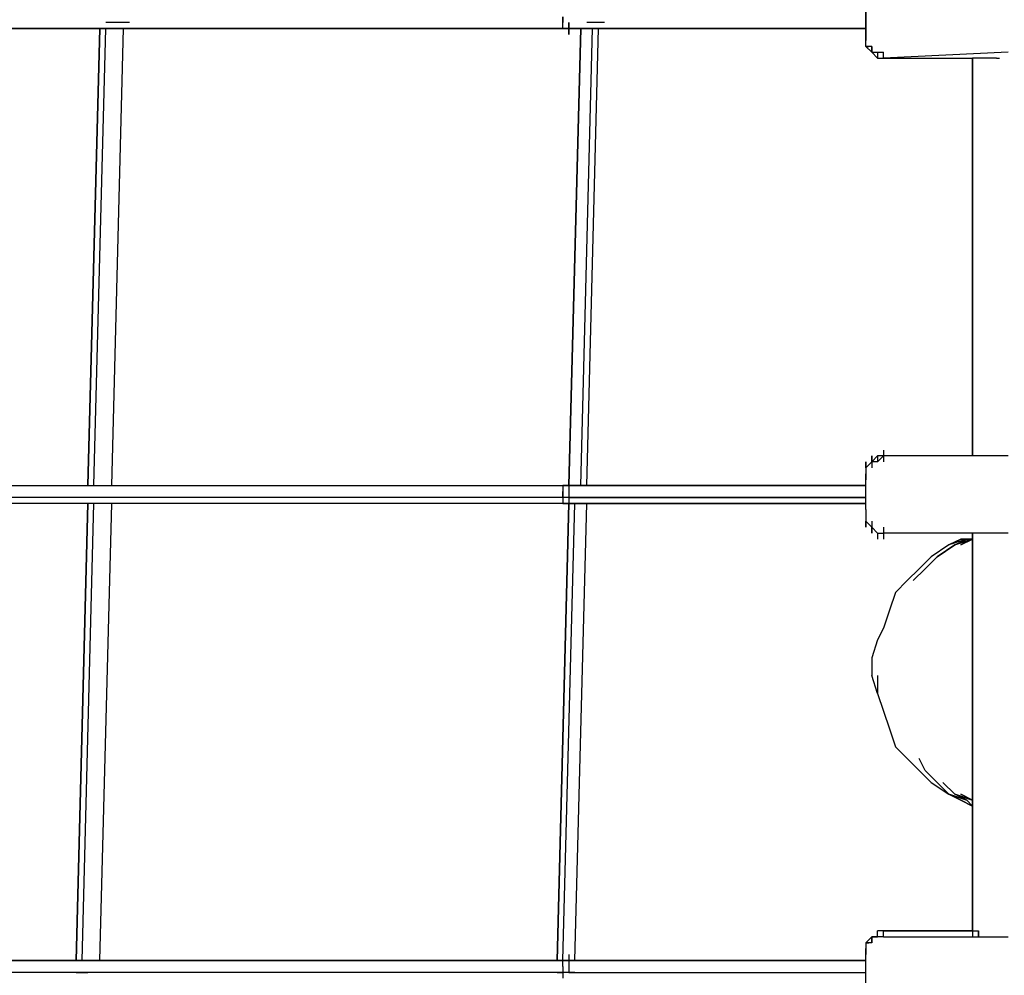
# Model space of a CAD drawing. Extents: x -4014 to 2036, y -240 to 2879.
# Drawn here: x -684 to 18, y 1221 to 1903 of the extents above; entities that cross this region are included whole.
import ezdxf

# ---------------------------------------------------------------- set-up
doc = ezdxf.new("R2010")
doc.units = 0
doc.header["$LTSCALE"] = 5
doc.layers.add('Lg_prod', color=40, linetype='CONTINUOUS')

msp = doc.modelspace()

# ---------------------------------------------------------------- linework, layer by layer
at = {"layer": 'Lg_prod'}
for p, q in [((-80.4418, 1917.8646), (-80.4418, 1892.4624)), ((-80.4418, 1892.4624), (-80.4418, 1917.8646)), ((-296.3605, 1900.9298), (-296.3605, 1905.1635)), ((-296.3605, 1905.1635), (-296.3605, 1900.9298)), ((-296.3605, 1896.6961), (-1651.1445, 1896.6961)), ((-1651.1445, 1896.6961), (-296.3605, 1896.6961)), ((-635.0565, 1570.7012), (-626.5891, 1896.6961)), ((-635.0565, 1570.7012), (-626.5891, 1896.6961)), ((-626.5891, 1896.6961), (-635.0565, 1570.7012)), ((-626.5891, 1896.6961), (-635.0565, 1570.7012)), ((-630.8228, 1570.7012), (-622.3554, 1896.6961)), ((-630.8228, 1570.7012), (-622.3554, 1896.6961)), ((-618.1217, 1900.9298), (-622.3554, 1900.9298)), ((-613.888, 1900.9298), (-618.1217, 1900.9298)), ((-618.1217, 1570.7012), (-609.6543, 1896.6961)), ((-618.1217, 1570.7012), (-609.6543, 1896.6961)), ((-609.6543, 1900.9298), (-613.888, 1900.9298)), ((-605.4206, 1900.9298), (-609.6543, 1900.9298)), ((-296.3605, 1896.6961), (-296.3605, 1900.9298)), ((-292.1268, 1896.6961), (-296.3605, 1896.6961)), ((-296.3605, 1896.6961), (-292.1268, 1896.6961)), ((-292.1268, 1896.6961), (-296.3605, 1896.6961)), ((-296.3605, 1896.6961), (-292.1268, 1896.6961)), ((-296.3605, 1896.6961), (-292.1268, 1896.6961)), ((-292.1268, 1900.9298), (-292.1268, 1892.4624)), ((-292.1268, 1896.6961), (-292.1268, 1900.9298)), ((-292.1268, 1570.7012), (-283.6594, 1896.6961)), ((-283.6594, 1896.6961), (-292.1268, 1570.7012)), ((-292.1268, 1570.7012), (-283.6594, 1896.6961)), ((-283.6594, 1896.6961), (-292.1268, 1570.7012)), ((-80.4418, 1896.6961), (-292.1268, 1896.6961)), ((-292.1268, 1896.6961), (-80.4418, 1896.6961)), ((-292.1268, 1892.4624), (-292.1268, 1896.6961)), ((-283.6594, 1570.7012), (-275.192, 1896.6961)), ((-275.192, 1900.9298), (-279.4257, 1900.9298)), ((-279.4257, 1570.7012), (-270.9583, 1896.6961)), ((-279.4257, 1570.7012), (-270.9583, 1896.6961)), ((-270.9583, 1900.9298), (-275.192, 1900.9298)), ((-266.7246, 1900.9298), (-270.9583, 1900.9298)), ((-80.4418, 1883.995), (-80.4418, 1892.4624)), ((-80.4418, 1892.4624), (-80.4418, 1888.2287)), ((-76.2081, 1879.7613), (-80.4418, 1883.995)), ((-76.2081, 1883.995), (-80.4418, 1883.995)), ((-80.4418, 1883.995), (-76.2081, 1879.7613)), ((-80.4418, 1883.995), (-76.2081, 1879.7613)), ((-76.2081, 1879.7613), (-80.4418, 1883.995)), ((-80.4418, 1883.995), (-78.325, 1883.995)), ((-76.2081, 1879.7613), (-80.4418, 1883.995)), ((-76.2081, 1883.995), (-76.2081, 1879.7613)), ((-76.2081, 1879.7613), (-76.2081, 1883.995)), ((-76.2081, 1879.7613), (-71.9744, 1875.5276)), ((-76.2081, 1879.7613), (-74.0913, 1879.7613)), ((-76.2081, 1879.7613), (-71.9744, 1879.7613)), ((-71.9744, 1879.7613), (-71.9744, 1875.5276)), ((-71.9744, 1879.7613), (-67.7407, 1879.7613)), ((-71.9744, 1875.5276), (-67.7407, 1875.5276)), ((-67.7407, 1875.5276), (-67.7407, 1879.7613)), ((21.167, 1879.7613), (-67.7407, 1875.5276)), ((-67.7407, 1875.5276), (-4.2352, 1875.5276)), ((-4.2352, 1875.5276), (-4.2352, 1591.8697)), ((-4.2352, 1591.8697), (-4.2352, 1875.5276)), ((-4.2352, 1875.5276), (-4.2352, 1591.8697)), ((-0.0015, 1875.5276), (-4.2352, 1875.5276)), ((4.2322, 1875.5276), (-0.0015, 1875.5276)), ((12.6996, 1875.5276), (4.2322, 1875.5276)), ((12.6996, 1875.5276), (14.8164, 1875.5276)), ((-67.7407, 1596.1034), (-67.7407, 1587.636)), ((-67.7407, 1596.1034), (-67.7407, 1591.8697)), ((-80.4418, 1583.4023), (-80.4418, 1587.636)), ((-76.2081, 1587.636), (-80.4418, 1583.4023)), ((-80.4418, 1587.636), (-80.4418, 1579.1686)), ((-76.2081, 1587.636), (-80.4418, 1583.4023)), ((-76.2081, 1587.636), (-80.4418, 1583.4023)), ((-80.4418, 1583.4023), (-80.4418, 1587.636)), ((-80.4418, 1587.636), (-80.4418, 1583.4023)), ((-80.4418, 1583.4023), (-76.2081, 1587.636)), ((-76.2081, 1587.636), (-80.4418, 1583.4023)), ((-76.2081, 1587.636), (-76.2081, 1591.8697)), ((-71.9744, 1591.8697), (-76.2081, 1587.636)), ((-76.2081, 1591.8697), (-76.2081, 1583.4023)), ((-71.9744, 1591.8697), (-76.2081, 1587.636)), ((-76.2081, 1591.8697), (-76.2081, 1587.636)), ((-76.2081, 1587.636), (-76.2081, 1591.8697)), ((-71.9744, 1591.8697), (-76.2081, 1587.636)), ((-71.9744, 1591.8697), (-76.2081, 1587.636)), ((-71.9744, 1587.636), (-76.2081, 1587.636)), ((-71.9744, 1591.8697), (-71.9744, 1587.636)), ((-67.7407, 1591.8697), (-71.9744, 1591.8697)), ((-71.9744, 1587.636), (-67.7407, 1591.8697)), ((-71.9744, 1587.636), (-67.7407, 1591.8697)), ((21.167, 1591.8697), (-67.7407, 1591.8697)), ((-80.4418, 1583.4023), (-80.4418, 1579.1686)), ((-292.1268, 1574.9349), (-292.1268, 1566.4675)), ((-292.1268, 1574.9349), (-292.1268, 1570.7012)), ((-80.4418, 1574.9349), (-80.4418, 1579.1686)), ((-80.4418, 1579.1686), (-80.4418, 1574.9349)), ((-80.4418, 1553.7664), (-80.4418, 1574.9349)), ((-1651.1445, 1570.7012), (-296.3605, 1570.7012)), ((-1651.1445, 1570.7012), (-296.3605, 1570.7012)), ((-296.3605, 1570.7012), (-292.1268, 1570.7012)), ((-292.1268, 1570.7012), (-296.3605, 1570.7012)), ((-296.3605, 1570.7012), (-292.1268, 1570.7012)), ((-292.1268, 1570.7012), (-296.3605, 1570.7012)), ((-296.3605, 1570.7012), (-292.1268, 1570.7012)), ((-292.1268, 1570.7012), (-296.3605, 1570.7012)), ((-296.3605, 1570.7012), (-296.3605, 1566.4675)), ((-296.3605, 1562.2338), (-296.3605, 1566.4675)), ((-296.3605, 1566.4675), (-296.3605, 1558.0001)), ((-292.1268, 1570.7012), (-292.1268, 1566.4675)), ((-292.1268, 1570.7012), (-80.4418, 1570.7012)), ((-80.4418, 1570.7012), (-292.1268, 1570.7012)), ((-292.1268, 1566.4675), (-292.1268, 1562.2338)), ((-292.1268, 1566.4675), (-292.1268, 1562.2338)), ((-292.1268, 1566.4675), (-292.1268, 1558.0001)), ((-296.3605, 1562.2338), (-1651.1445, 1562.2338)), ((-296.3605, 1562.2338), (-1651.1445, 1562.2338)), ((-296.3605, 1562.2338), (-296.3605, 1558.0001)), ((-292.1268, 1562.2338), (-296.3605, 1562.2338)), ((-292.1268, 1562.2338), (-292.1268, 1553.7664)), ((-80.4418, 1562.2338), (-292.1268, 1562.2338)), ((-292.1268, 1562.2338), (-80.4418, 1562.2338)), ((-292.1268, 1562.2338), (-292.1268, 1558.0001)), ((-296.3605, 1558.0001), (-1651.1445, 1558.0001)), ((-296.3605, 1558.0001), (-1651.1445, 1558.0001)), ((-643.5239, 1232.0052), (-635.0565, 1558.0001)), ((-643.5239, 1232.0052), (-635.0565, 1558.0001)), ((-635.0565, 1558.0001), (-643.5239, 1232.0052)), ((-635.0565, 1558.0001), (-643.5239, 1232.0052)), ((-639.2902, 1232.0052), (-630.8228, 1558.0001)), ((-639.2902, 1232.0052), (-630.8228, 1558.0001)), ((-626.5891, 1232.0052), (-618.1217, 1558.0001)), ((-626.5891, 1232.0052), (-618.1217, 1558.0001)), ((-300.5942, 1232.0052), (-292.1268, 1558.0001)), ((-292.1268, 1558.0001), (-300.5942, 1232.0052)), ((-300.5942, 1232.0052), (-292.1268, 1558.0001)), ((-292.1268, 1558.0001), (-300.5942, 1232.0052)), ((-296.3605, 1232.0052), (-287.8931, 1558.0001)), ((-296.3605, 1558.0001), (-292.1268, 1558.0001)), ((-296.3605, 1558.0001), (-292.1268, 1558.0001)), ((-292.1268, 1558.0001), (-296.3605, 1558.0001)), ((-80.4418, 1558.0001), (-292.1268, 1558.0001)), ((-292.1268, 1558.0001), (-80.4418, 1558.0001)), ((-292.1268, 1558.0001), (-292.1268, 1553.7664)), ((-287.8931, 1232.0052), (-279.4257, 1558.0001)), ((-287.8931, 1232.0052), (-279.4257, 1558.0001)), ((-80.4418, 1553.7664), (-80.4418, 1549.5327)), ((-80.4418, 1549.5327), (-80.4418, 1541.0653)), ((-80.4418, 1549.5327), (-80.4418, 1545.299)), ((-80.4418, 1541.0653), (-80.4418, 1545.299)), ((-76.2081, 1541.0653), (-80.4418, 1545.299)), ((-80.4418, 1545.299), (-76.2081, 1541.0653)), ((-80.4418, 1545.299), (-80.4418, 1541.0653)), ((-80.4418, 1545.299), (-76.2081, 1541.0653)), ((-80.4418, 1541.0653), (-80.4418, 1545.299)), ((-80.4418, 1545.299), (-76.2081, 1541.0653)), ((-76.2081, 1541.0653), (-80.4418, 1545.299)), ((-76.2081, 1545.299), (-76.2081, 1536.8316)), ((-76.2081, 1536.8316), (-76.2081, 1541.0653)), ((-76.2081, 1541.0653), (-71.9744, 1536.8316)), ((-76.2081, 1541.0653), (-76.2081, 1536.8316)), ((-76.2081, 1541.0653), (-71.9744, 1536.8316)), ((-76.2081, 1536.8316), (-76.2081, 1541.0653)), ((-76.2081, 1541.0653), (-71.9744, 1536.8316)), ((-76.2081, 1541.0653), (-71.9744, 1536.8316)), ((-67.7407, 1541.0653), (-67.7407, 1532.5979)), ((-71.9744, 1536.8316), (-71.9744, 1532.5979)), ((-71.9744, 1536.8316), (-67.7407, 1536.8316)), ((-71.9744, 1536.8316), (-71.9744, 1532.5979)), ((21.167, 1536.8316), (-67.7407, 1536.8316)), ((-67.7407, 1536.8316), (-67.7407, 1532.5979)), ((-12.7026, 1532.5979), (-21.17, 1528.3642)), ((-21.17, 1528.3642), (-12.7026, 1532.5979)), ((-8.4689, 1532.5979), (-21.17, 1528.3642)), ((-8.4689, 1532.5979), (-21.17, 1528.3642)), ((-12.7026, 1532.5979), (-21.17, 1528.3642)), ((-21.17, 1528.3642), (-12.7026, 1532.5979)), ((-8.4689, 1532.5979), (-21.17, 1528.3642)), ((-8.4689, 1532.5979), (-21.17, 1528.3642)), ((-16.9363, 1528.3642), (-8.4689, 1532.5979)), ((-16.9363, 1528.3642), (-8.4689, 1532.5979)), ((-16.9363, 1528.3642), (-4.2352, 1532.5979)), ((-4.2352, 1532.5979), (-16.9363, 1528.3642)), ((-16.9363, 1528.3642), (-8.4689, 1532.5979)), ((-16.9363, 1528.3642), (-8.4689, 1532.5979)), ((-16.9363, 1528.3642), (-4.2352, 1532.5979)), ((-4.2352, 1532.5979), (-16.9363, 1528.3642)), ((-12.7026, 1528.3642), (-4.2352, 1532.5979)), ((-12.7026, 1532.5979), (-4.2352, 1532.5979)), ((-4.2352, 1532.5979), (-12.7026, 1528.3642)), ((-4.2352, 1532.5979), (-12.7026, 1532.5979)), ((-12.7026, 1528.3642), (-4.2352, 1532.5979)), ((-12.7026, 1532.5979), (-4.2352, 1532.5979)), ((-4.2352, 1532.5979), (-12.7026, 1528.3642)), ((-4.2352, 1532.5979), (-12.7026, 1532.5979)), ((-4.2352, 1532.5979), (-8.4689, 1532.5979)), ((-4.2352, 1532.5979), (-8.4689, 1532.5979)), ((-8.4689, 1532.5979), (-4.2352, 1532.5979)), ((-4.2352, 1532.5979), (-8.4689, 1532.5979)), ((-4.2352, 1532.5979), (-8.4689, 1532.5979)), ((-4.2352, 1532.5979), (-8.4689, 1532.5979)), ((-8.4689, 1532.5979), (-4.2352, 1532.5979)), ((-4.2352, 1532.5979), (-8.4689, 1532.5979)), ((-4.2352, 1536.8316), (-4.2352, 1253.1737)), ((-4.2352, 1253.1737), (-4.2352, 1536.8316)), ((-4.2352, 1536.8316), (-4.2352, 1248.94)), ((-21.17, 1528.3642), (-33.8711, 1519.8968)), ((-29.6374, 1519.8968), (-16.9363, 1528.3642)), ((-16.9363, 1528.3642), (-29.6374, 1519.8968)), ((-33.8711, 1519.8968), (-42.3385, 1511.4294)), ((-29.6374, 1519.8968), (-38.1048, 1511.4294)), ((-42.3385, 1511.4294), (-50.8059, 1502.962)), ((-46.5722, 1502.962), (-38.1048, 1511.4294)), ((-38.1048, 1511.4294), (-46.5722, 1502.962)), ((-50.8059, 1502.962), (-59.2733, 1494.4946)), ((-59.2733, 1494.4946), (-63.507, 1481.7935)), ((-63.507, 1481.7935), (-67.7407, 1469.0924)), ((-67.7407, 1469.0924), (-71.9744, 1460.625)), ((-71.9744, 1460.625), (-76.2081, 1447.9239)), ((-76.2081, 1447.9239), (-76.2081, 1435.2228)), ((-71.9744, 1422.5217), (-76.2081, 1435.2228)), ((-71.9744, 1435.2228), (-71.9744, 1422.5217)), ((-71.9744, 1435.2228), (-71.9744, 1422.5217)), ((-71.9744, 1422.5217), (-67.7407, 1409.8206)), ((-67.7407, 1409.8206), (-63.507, 1397.1195)), ((-63.507, 1397.1195), (-59.2733, 1384.4184)), ((-59.2733, 1384.4184), (-50.8059, 1375.951)), ((-50.8059, 1375.951), (-42.3385, 1367.4836)), ((-38.1048, 1367.4836), (-42.3385, 1375.951)), ((-38.1048, 1367.4836), (-42.3385, 1375.951)), ((-42.3385, 1367.4836), (-33.8711, 1359.0162)), ((-29.6374, 1359.0162), (-38.1048, 1367.4836)), ((-33.8711, 1359.0162), (-21.17, 1350.5488)), ((-29.6374, 1359.0162), (-21.17, 1350.5488)), ((-16.9363, 1350.5488), (-25.4037, 1359.0162)), ((-25.4037, 1359.0162), (-16.9363, 1350.5488)), ((-21.17, 1350.5488), (-12.7026, 1346.3151)), ((-8.4689, 1346.3151), (-21.17, 1350.5488)), ((-21.17, 1350.5488), (-8.4689, 1346.3151)), ((-12.7026, 1346.3151), (-21.17, 1350.5488)), ((-21.17, 1350.5488), (-12.7026, 1346.3151)), ((-8.4689, 1346.3151), (-21.17, 1350.5488)), ((-21.17, 1350.5488), (-8.4689, 1346.3151)), ((-12.7026, 1346.3151), (-21.17, 1350.5488)), ((-8.4689, 1346.3151), (-16.9363, 1350.5488)), ((-4.2352, 1346.3151), (-16.9363, 1350.5488)), ((-16.9363, 1350.5488), (-4.2352, 1346.3151)), ((-8.4689, 1346.3151), (-16.9363, 1350.5488)), ((-8.4689, 1346.3151), (-16.9363, 1350.5488)), ((-4.2352, 1346.3151), (-16.9363, 1350.5488)), ((-16.9363, 1350.5488), (-4.2352, 1346.3151)), ((-8.4689, 1346.3151), (-16.9363, 1350.5488)), ((-4.2352, 1346.3151), (-12.7026, 1350.5488)), ((-12.7026, 1350.5488), (-4.2352, 1346.3151)), ((-4.2352, 1346.3151), (-12.7026, 1350.5488)), ((-12.7026, 1350.5488), (-4.2352, 1346.3151)), ((-12.7026, 1346.3151), (-4.2352, 1342.0814)), ((-4.2352, 1342.0814), (-12.7026, 1346.3151)), ((-12.7026, 1346.3151), (-4.2352, 1342.0814)), ((-4.2352, 1342.0814), (-12.7026, 1346.3151)), ((-8.4689, 1346.3151), (-4.2352, 1342.0814)), ((-4.2352, 1342.0814), (-8.4689, 1346.3151)), ((-8.4689, 1346.3151), (-4.2352, 1342.0814)), ((-8.4689, 1346.3151), (-4.2352, 1342.0814)), ((-8.4689, 1346.3151), (-4.2352, 1342.0814)), ((-4.2352, 1342.0814), (-8.4689, 1346.3151)), ((-8.4689, 1346.3151), (-4.2352, 1342.0814)), ((-8.4689, 1346.3151), (-4.2352, 1342.0814)), ((-67.7407, 1253.1737), (-71.9744, 1253.1737)), ((-71.9744, 1248.94), (-71.9744, 1253.1737)), ((-67.7407, 1248.94), (-67.7407, 1253.1737)), ((-67.7407, 1253.1737), (-4.2352, 1253.1737)), ((-67.7407, 1253.1737), (-4.2352, 1253.1737)), ((-4.2352, 1253.1737), (-67.7407, 1253.1737)), ((-4.2352, 1253.1737), (-4.2352, 1248.94)), ((-4.2352, 1253.1737), (-0.0015, 1253.1737)), ((-0.0015, 1248.94), (-0.0015, 1253.1737)), ((-0.0015, 1253.1737), (-0.0015, 1248.94)), ((-0.0015, 1253.1737), (-0.0015, 1248.94)), ((-76.2081, 1248.94), (-80.4418, 1244.7063)), ((-80.4418, 1244.7063), (-76.2081, 1248.94)), ((-80.4418, 1244.7063), (-76.2081, 1248.94)), ((-80.4418, 1244.7063), (-76.2081, 1248.94)), ((-76.2081, 1248.94), (-80.4418, 1244.7063)), ((-80.4418, 1244.7063), (-80.4418, 1236.2389)), ((-76.2081, 1244.7063), (-80.4418, 1244.7063)), ((-80.4418, 1244.7063), (-78.325, 1244.7063)), ((-76.2081, 1248.94), (-76.2081, 1244.7063)), ((-76.2081, 1248.94), (-76.2081, 1244.7063)), ((-71.9744, 1248.94), (-76.2081, 1248.94)), ((-71.9744, 1248.94), (-76.2081, 1248.94)), ((-76.2081, 1248.94), (-76.2081, 1244.7063)), ((-76.2081, 1248.94), (-76.2081, 1244.7063)), ((-76.2081, 1244.7063), (-76.2081, 1248.94)), ((-76.2081, 1248.94), (-71.9744, 1248.94)), ((-67.7407, 1248.94), (-71.9744, 1248.94)), ((-67.7407, 1248.94), (21.167, 1248.94)), ((-292.1268, 1236.2389), (-292.1268, 1227.7715)), ((-292.1268, 1236.2389), (-292.1268, 1232.0052)), ((-80.4418, 1236.2389), (-80.4418, 1240.4726)), ((-80.4418, 1236.2389), (-80.4418, 1240.4726)), ((-80.4418, 1210.8367), (-80.4418, 1236.2389)), ((-80.4418, 1210.8367), (-80.4418, 1236.2389)), ((-296.3605, 1232.0052), (-1651.1445, 1232.0052)), ((-1651.1445, 1232.0052), (-296.3605, 1232.0052)), ((-296.3605, 1232.0052), (-1651.1445, 1232.0052)), ((-296.3605, 1232.0052), (-292.1268, 1232.0052)), ((-292.1268, 1232.0052), (-296.3605, 1232.0052)), ((-296.3605, 1232.0052), (-292.1268, 1232.0052)), ((-292.1268, 1232.0052), (-296.3605, 1232.0052)), ((-296.3605, 1232.0052), (-292.1268, 1232.0052)), ((-292.1268, 1232.0052), (-296.3605, 1232.0052)), ((-296.3605, 1227.7715), (-296.3605, 1232.0052)), ((-292.1268, 1232.0052), (-292.1268, 1227.7715)), ((-292.1268, 1232.0052), (-80.4418, 1232.0052)), ((-80.4418, 1232.0052), (-292.1268, 1232.0052)), ((-296.3605, 1223.5378), (-1651.1445, 1223.5378)), ((-643.5239, 1223.5378), (-639.2902, 1223.5378)), ((-639.2902, 1223.5378), (-643.5239, 1223.5378)), ((-639.2902, 1223.5378), (-643.5239, 1223.5378)), ((-643.5239, 1223.5378), (-639.2902, 1223.5378)), ((-639.2902, 1223.5378), (-643.5239, 1223.5378)), ((-639.2902, 1223.5378), (-643.5239, 1223.5378)), ((-635.0565, 1223.5378), (-639.2902, 1223.5378)), ((-639.2902, 1223.5378), (-635.0565, 1223.5378)), ((-635.0565, 1223.5378), (-639.2902, 1223.5378)), ((-635.0565, 1223.5378), (-639.2902, 1223.5378)), ((-639.2902, 1223.5378), (-635.0565, 1223.5378)), ((-635.0565, 1223.5378), (-639.2902, 1223.5378)), ((-630.8228, 1223.5378), (-635.0565, 1223.5378)), ((-626.5891, 1223.5378), (-630.8228, 1223.5378)), ((-300.5942, 1223.5378), (-296.3605, 1223.5378)), ((-296.3605, 1223.5378), (-300.5942, 1223.5378)), ((-296.3605, 1223.5378), (-300.5942, 1223.5378)), ((-300.5942, 1223.5378), (-296.3605, 1223.5378)), ((-296.3605, 1223.5378), (-300.5942, 1223.5378)), ((-296.3605, 1227.7715), (-296.3605, 1223.5378)), ((-292.1268, 1223.5378), (-296.3605, 1223.5378)), ((-296.3605, 1223.5378), (-296.3605, 1219.3041)), ((-296.3605, 1223.5378), (-296.3605, 1219.3041)), ((-292.1268, 1223.5378), (-296.3605, 1223.5378)), ((-292.1268, 1223.5378), (-296.3605, 1223.5378)), ((-292.1268, 1227.7715), (-292.1268, 1223.5378)), ((-292.1268, 1227.7715), (-292.1268, 1223.5378)), ((-287.8931, 1223.5378), (-292.1268, 1223.5378)), ((-292.1268, 1223.5378), (-80.4418, 1223.5378))]:
    msp.add_line(p, q, dxfattribs=at)

doc.saveas('drawing.dxf')
